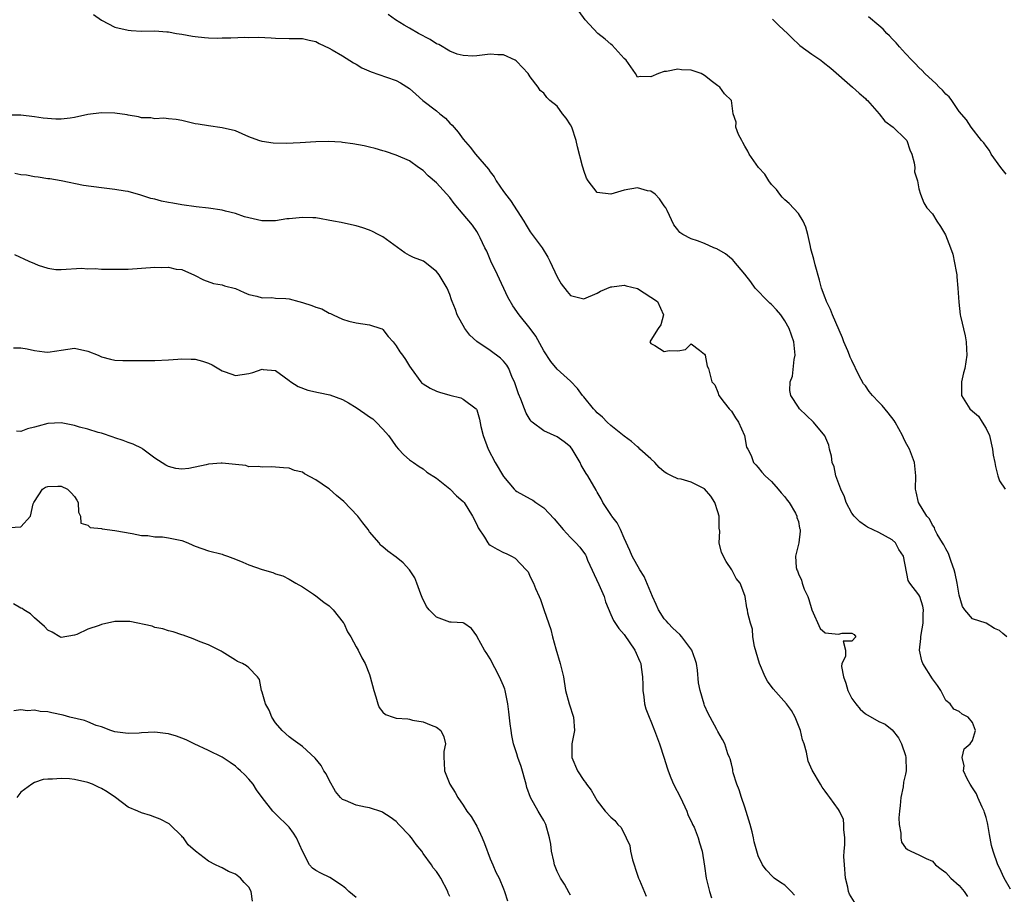
# Model space of a CAD drawing. Units: inches. Extents: x 2547000 to 2550000, y 1542000 to 1545000.
# Drawn here: x 2547285 to 2547432, y 1542213 to 1542343 of the extents above; entities that cross this region are included whole.
import ezdxf

# ---------------------------------------------------------------- set-up
doc = ezdxf.new("R2010")
doc.units = ezdxf.units.IN
doc.header["$MEASUREMENT"] = 0
doc.layers.add('LD25471542_2ft', color=92, linetype='Continuous')

msp = doc.modelspace()

# ---------------------------------------------------------------- linework, layer by layer
at = {"layer": 'LD25471542_2ft'}
for points, elevation in [([(2547432.09, 1542251), (2547431.49, 1542251.49), (2547431, 1542251.92), (2547430.26, 1542252.25), (2547429.03, 1542253), (2547427, 1542253.65), (2547425.86, 1542255), (2547425.49, 1542255.49), (2547425, 1542257.19), (2547424.69, 1542259), (2547424.42, 1542260.42), (2547424.27, 1542261), (2547423.8, 1542262.2), (2547423.42, 1542263.42), (2547423, 1542264.1), (2547422.69, 1542264.69), (2547422.49, 1542265), (2547421.71, 1542266.29), (2547421.35, 1542267), (2547421.29, 1542267.29), (2547421, 1542267.63), (2547420.57, 1542268.57), (2547420.17, 1542269), (2547418.93, 1542271), (2547418.6, 1542272.6), (2547418.49, 1542273), (2547418.51, 1542275), (2547418.33, 1542277), (2547417.6, 1542279), (2547417, 1542280.04), (2547416.68, 1542280.68), (2547416.55, 1542281), (2547415.44, 1542283), (2547415.27, 1542283.27), (2547414.41, 1542284.41), (2547413.49, 1542285.49), (2547413, 1542285.98), (2547412.04, 1542287), (2547411.57, 1542287.57), (2547411, 1542288.41), (2547410.74, 1542288.74), (2547410, 1542290), (2547409, 1542292.18), (2547408.72, 1542292.72), (2547408.63, 1542293), (2547408.37, 1542293.63), (2547407.78, 1542295), (2547407.57, 1542295.57), (2547406.08, 1542299), (2547405.79, 1542299.79), (2547405.2, 1542301), (2547405.16, 1542301.16), (2547405, 1542301.53), (2547404.47, 1542303), (2547404.17, 1542304.17), (2547403.51, 1542306.49), (2547403.3, 1542307.3), (2547402.86, 1542308.86), (2547402.81, 1542309.19), (2547402.43, 1542311), (2547402.11, 1542312.11), (2547401.73, 1542313), (2547401, 1542314.12), (2547399.64, 1542315.64), (2547399, 1542316.18), (2547398.59, 1542316.59), (2547398.23, 1542317), (2547397.72, 1542317.72), (2547397, 1542318.47), (2547396.58, 1542319), (2547396, 1542320), (2547395.03, 1542321), (2547393.64, 1542323), (2547393.45, 1542323.45), (2547393, 1542324.17), (2547392.71, 1542324.71), (2547392.54, 1542325), (2547392.08, 1542325.92), (2547391.69, 1542327), (2547391.73, 1542327.73), (2547391.26, 1542329), (2547391.01, 1542331), (2547389.99, 1542331.99), (2547389.26, 1542333), (2547389, 1542333.16), (2547388.21, 1542333.79), (2547387, 1542334.71), (2547386.5, 1542335), (2547385, 1542335.5), (2547383.57, 1542335.57), (2547383, 1542335.66), (2547381.32, 1542335.32), (2547381, 1542335.29), (2547380.14, 1542335), (2547379, 1542334.52), (2547377.41, 1542334.59), (2547377, 1542334.49), (2547376.7, 1542335), (2547375.32, 1542337), (2547375, 1542337.27), (2547373.23, 1542339.24), (2547373, 1542339.41), (2547372.16, 1542340.16), (2547371.07, 1542341), (2547369.2, 1542343), (2547368.27, 1542344.27)], 8208), ([(2547295.82, 1542343.82), (2547297, 1542342.97), (2547299, 1542341.94), (2547301, 1542341.46), (2547301.45, 1542341.45), (2547303, 1542341.35), (2547305, 1542341.37), (2547306.76, 1542341.24), (2547307, 1542341.21), (2547308.19, 1542341), (2547309, 1542340.88), (2547310.59, 1542340.59), (2547311, 1542340.53), (2547312.38, 1542340.38), (2547313, 1542340.34), (2547314.3, 1542340.3), (2547315, 1542340.33), (2547316.33, 1542340.33), (2547318.42, 1542340.42), (2547319, 1542340.4), (2547320.45, 1542340.45), (2547322.34, 1542340.34), (2547323, 1542340.28), (2547325, 1542340.24), (2547327, 1542340.23), (2547327.98, 1542339.98), (2547329, 1542339.77), (2547329.48, 1542339.48), (2547331, 1542338.8), (2547331.45, 1542338.55), (2547333, 1542337.64), (2547334.61, 1542336.61), (2547335, 1542336.4), (2547335.88, 1542335.88), (2547337.24, 1542335.24), (2547339.55, 1542334.45), (2547341, 1542333.98), (2547341.64, 1542333.64), (2547343, 1542332.78), (2547343.94, 1542331.94), (2547344.96, 1542331), (2547347, 1542329.43), (2547347.5, 1542329), (2547348.33, 1542328.33), (2547349, 1542327.62), (2547349.33, 1542327.33), (2547350.24, 1542326.24), (2547351, 1542325.22), (2547352.04, 1542324.04), (2547352.83, 1542323), (2547354.74, 1542320.74), (2547355, 1542320.33), (2547355.61, 1542319.61), (2547355.91, 1542319), (2547357, 1542317.42), (2547357.18, 1542317.18), (2547357.29, 1542317), (2547358.06, 1542316.06), (2547360.02, 1542313), (2547360.37, 1542312.37), (2547361, 1542311.38), (2547362.77, 1542309), (2547363.62, 1542307.61), (2547363.94, 1542307), (2547365, 1542304.67), (2547365.63, 1542303.63), (2547366.5, 1542302.5), (2547367, 1542301.91), (2547369, 1542301.4), (2547371, 1542302.26), (2547371.47, 1542302.53), (2547373, 1542303.18), (2547373.18, 1542303.18), (2547375, 1542303.44), (2547375.32, 1542303.32), (2547377, 1542302.96), (2547379, 1542301.66), (2547379.98, 1542301), (2547380.86, 1542299), (2547380.48, 1542297.52), (2547380.07, 1542297), (2547379, 1542295.26), (2547378.82, 1542295), (2547379, 1542294.74), (2547379.56, 1542294.44), (2547381, 1542293.54), (2547381.71, 1542293.71), (2547383, 1542293.64), (2547384.14, 1542293.86), (2547385, 1542294.7), (2547386.23, 1542293.77), (2547387, 1542293.16), (2547387.08, 1542293), (2547387.38, 1542291.38), (2547387.57, 1542291), (2547388.1, 1542289), (2547388.55, 1542288.55), (2547389, 1542287.49), (2547389.13, 1542287), (2547389.95, 1542285.95), (2547390.66, 1542285), (2547390.84, 1542284.84), (2547391, 1542284.67), (2547391.63, 1542283.63), (2547392.05, 1542283), (2547392.98, 1542281), (2547393.28, 1542279.28), (2547393.47, 1542279), (2547393.96, 1542278.04), (2547394.32, 1542277), (2547394.63, 1542276.63), (2547395, 1542276.24), (2547395.56, 1542275.56), (2547396.07, 1542275), (2547397, 1542274.15), (2547398, 1542273), (2547398.44, 1542272.44), (2547399, 1542271.85), (2547399.35, 1542271.35), (2547399.63, 1542271), (2547400.55, 1542269.45), (2547400.77, 1542269), (2547400.79, 1542268.79), (2547401, 1542268.19), (2547401.19, 1542267.19), (2547401.27, 1542267), (2547401.27, 1542266.73), (2547401.05, 1542265), (2547400.55, 1542263), (2547400.66, 1542261.34), (2547400.76, 1542261), (2547400.85, 1542260.85), (2547401, 1542260.4), (2547401.45, 1542259.45), (2547401.55, 1542259), (2547401.89, 1542258.11), (2547402.39, 1542257), (2547402.54, 1542256.54), (2547403, 1542254.99), (2547404.25, 1542252.25), (2547405, 1542251.58), (2547405.51, 1542251.51), (2547407, 1542251.4), (2547407.55, 1542251.55), (2547409, 1542251.54), (2547409.35, 1542251.35), (2547409.58, 1542251), (2547409, 1542250.35), (2547407.67, 1542250.33), (2547408.05, 1542249), (2547408.04, 1542248.04), (2547407.49, 1542247), (2547407.43, 1542246.57), (2547407.72, 1542245), (2547408.09, 1542244.09), (2547408.39, 1542243), (2547409, 1542241.81), (2547409.56, 1542241), (2547410.2, 1542240.2), (2547411, 1542239.51), (2547413, 1542238.36), (2547413.95, 1542237.95), (2547415, 1542237.12), (2547415.94, 1542235.94), (2547416.37, 1542235), (2547417, 1542233.27), (2547417.06, 1542233), (2547417.08, 1542231), (2547417, 1542230.52), (2547416.71, 1542229.29), (2547416.63, 1542228.63), (2547416.3, 1542227), (2547416.19, 1542225.81), (2547416.09, 1542225), (2547416, 1542224), (2547416.04, 1542223), (2547416.29, 1542221.71), (2547416.27, 1542221), (2547416.37, 1542220.37), (2547417, 1542219.51), (2547417.26, 1542219.26), (2547417.78, 1542219), (2547419, 1542218.48), (2547420.09, 1542217.91), (2547421, 1542217.51), (2547421.48, 1542217), (2547422.31, 1542216.31), (2547423, 1542215.81), (2547423.73, 1542215), (2547425, 1542213.91), (2547425.73, 1542213), (2547426.25, 1542212.25)], 8212), ([(2547432.65, 1542213.35), (2547431.72, 1542215), (2547431, 1542216.51), (2547430.78, 1542217), (2547430.06, 1542219), (2547429.84, 1542219.84), (2547429.52, 1542221.52), (2547429.29, 1542223), (2547429.24, 1542223.24), (2547429, 1542224.02), (2547428.79, 1542224.79), (2547428.72, 1542225), (2547428.42, 1542225.58), (2547427.79, 1542227), (2547427.56, 1542227.56), (2547427, 1542228.46), (2547426.62, 1542229), (2547426.19, 1542229.81), (2547425.66, 1542231), (2547425.75, 1542231.75), (2547425.42, 1542233), (2547425.73, 1542234.27), (2547426.65, 1542235), (2547427, 1542235.52), (2547427.44, 1542237), (2547427, 1542238.23), (2547426.35, 1542239), (2547425.44, 1542239.44), (2547425, 1542239.84), (2547424.22, 1542240.22), (2547423.65, 1542241), (2547423, 1542241.51), (2547422.25, 1542243), (2547421.74, 1542243.74), (2547421, 1542244.73), (2547419.56, 1542247), (2547419.42, 1542247.42), (2547419.07, 1542249), (2547419.26, 1542250.74), (2547419.27, 1542251), (2547419.34, 1542251.34), (2547419.62, 1542253), (2547419.62, 1542254.38), (2547419.68, 1542255), (2547419.56, 1542255.56), (2547419.11, 1542257), (2547419, 1542257.25), (2547417.64, 1542259), (2547417.38, 1542259.38), (2547416.68, 1542263), (2547416, 1542264), (2547415.47, 1542265), (2547415, 1542265.43), (2547413.99, 1542266.01), (2547413, 1542266.55), (2547411.33, 1542267.33), (2547411, 1542267.55), (2547410.16, 1542268.16), (2547409.33, 1542269), (2547409, 1542269.41), (2547408.15, 1542271), (2547407.86, 1542271.86), (2547407.32, 1542273), (2547406.58, 1542275), (2547406.32, 1542276.32), (2547406.03, 1542277), (2547405.95, 1542277.95), (2547405.67, 1542279), (2547405.55, 1542279.55), (2547404.96, 1542280.96), (2547403.27, 1542283), (2547401.17, 1542285), (2547401, 1542285.22), (2547399.89, 1542287), (2547399.73, 1542287.73), (2547399.79, 1542289), (2547400.11, 1542289.89), (2547400.37, 1542292.37), (2547400.51, 1542293), (2547400.49, 1542293.51), (2547400.3, 1542295), (2547399.61, 1542297), (2547399, 1542298.11), (2547398.36, 1542299), (2547397.75, 1542299.75), (2547397, 1542300.54), (2547396.74, 1542300.74), (2547396.47, 1542301), (2547394.56, 1542303), (2547393.93, 1542303.93), (2547393, 1542305.07), (2547391.36, 1542307), (2547391.2, 1542307.2), (2547391, 1542307.36), (2547390.13, 1542308.13), (2547388.84, 1542308.84), (2547388.37, 1542309), (2547387, 1542309.66), (2547385.94, 1542310.06), (2547385, 1542310.36), (2547383.76, 1542311), (2547383.32, 1542311.32), (2547383, 1542311.68), (2547382.44, 1542312.44), (2547381.44, 1542314.56), (2547381.21, 1542315), (2547381, 1542315.27), (2547380.3, 1542316.3), (2547379.63, 1542317), (2547379, 1542317.44), (2547378.48, 1542317.52), (2547377, 1542317.94), (2547375, 1542317.63), (2547373, 1542317.01), (2547371, 1542317.24), (2547369.66, 1542319), (2547369.4, 1542319.4), (2547369, 1542320.56), (2547368.87, 1542320.87), (2547368.81, 1542321.19), (2547368.06, 1542324.06), (2547367.85, 1542325), (2547367.18, 1542327), (2547367, 1542327.38), (2547366.35, 1542328.35), (2547365.83, 1542329), (2547365, 1542330.13), (2547363.91, 1542331), (2547363.45, 1542331.45), (2547363, 1542332.06), (2547362.46, 1542332.46), (2547362.16, 1542333), (2547361, 1542334.51), (2547360.68, 1542335), (2547359, 1542336.82), (2547358.9, 1542336.9), (2547358.74, 1542337), (2547357, 1542337.79), (2547356.18, 1542337.82), (2547355, 1542337.91), (2547353, 1542337.65), (2547352.41, 1542337.59), (2547351, 1542337.68), (2547350.09, 1542337.91), (2547349, 1542338.35), (2547347.33, 1542339.33), (2547347, 1542339.44), (2547346.07, 1542340.07), (2547344.33, 1542341), (2547343, 1542341.77), (2547342.2, 1542342.2), (2547340.89, 1542343), (2547339.81, 1542343.81)], 8210), ([(2547397.13, 1542343.13), (2547398.13, 1542342.13), (2547399.37, 1542341), (2547400.18, 1542340.18), (2547401, 1542339.4), (2547401.21, 1542339.21), (2547403, 1542337.89), (2547404.35, 1542337), (2547404.72, 1542336.72), (2547405.83, 1542335.83), (2547409.07, 1542333), (2547410.06, 1542332.06), (2547411, 1542331.3), (2547411.14, 1542331.14), (2547411.3, 1542331), (2547413.07, 1542329), (2547413.92, 1542327.92), (2547415.17, 1542327), (2547417, 1542325.23), (2547417.17, 1542325), (2547417.62, 1542323.62), (2547417.92, 1542323), (2547418.29, 1542321.71), (2547418.37, 1542321), (2547418.34, 1542320.34), (2547418.77, 1542319), (2547419, 1542317.81), (2547419.2, 1542317), (2547419.74, 1542315.74), (2547420.19, 1542315), (2547421, 1542314.08), (2547421.64, 1542313), (2547422.21, 1542312.21), (2547422.97, 1542310.97), (2547423.69, 1542309), (2547424.07, 1542308.07), (2547424.54, 1542305.46), (2547424.65, 1542305), (2547424.66, 1542304.66), (2547424.81, 1542303), (2547424.92, 1542300.92), (2547425.16, 1542299), (2547425.2, 1542298.8), (2547425.87, 1542295.87), (2547426.02, 1542295), (2547426.09, 1542293.91), (2547426.14, 1542293), (2547425.83, 1542291), (2547425.65, 1542290.35), (2547425.36, 1542289), (2547425.33, 1542287), (2547426.59, 1542285), (2547427, 1542284.67), (2547427.88, 1542283.88), (2547428.45, 1542283), (2547429, 1542282.07), (2547429.52, 1542281), (2547429.99, 1542279), (2547430.08, 1542278.08), (2547430.3, 1542277), (2547430.4, 1542276.4), (2547430.77, 1542275), (2547431, 1542274.27), (2547431.84, 1542273)], 8206), ([(2547431.99, 1542319.99), (2547431.19, 1542321), (2547429.77, 1542323), (2547429.52, 1542323.52), (2547429, 1542324.15), (2547428.67, 1542324.67), (2547428.35, 1542325), (2547426.77, 1542327), (2547426.09, 1542328.09), (2547425, 1542329.37), (2547423.89, 1542331), (2547423.51, 1542331.51), (2547423, 1542331.95), (2547422.53, 1542332.53), (2547422.01, 1542333), (2547421.53, 1542333.53), (2547421, 1542333.98), (2547419.89, 1542335), (2547419.47, 1542335.47), (2547419, 1542335.91), (2547418.48, 1542336.48), (2547417.94, 1542337), (2547417, 1542338.02), (2547416.07, 1542339), (2547415.6, 1542339.6), (2547415, 1542340.17), (2547414.62, 1542340.62), (2547414.19, 1542341), (2547413.64, 1542341.64), (2547413, 1542342.16), (2547411.48, 1542343.48)], 8204), ([(2547409.39, 1542211.39), (2547408.62, 1542212.62), (2547408.48, 1542213), (2547408.38, 1542213.62), (2547408.05, 1542215), (2547407.87, 1542217), (2547407.8, 1542218.2), (2547407.84, 1542219), (2547407.94, 1542219.94), (2547407.91, 1542221), (2547407.76, 1542222.24), (2547407.8, 1542223), (2547407.72, 1542223.72), (2547407.13, 1542225), (2547407, 1542225.22), (2547405.72, 1542227), (2547405.42, 1542227.42), (2547405, 1542227.96), (2547404.56, 1542228.56), (2547404.28, 1542229), (2547403.08, 1542231.08), (2547402.44, 1542232.44), (2547402.22, 1542233.78), (2547401.85, 1542235), (2547401.64, 1542235.64), (2547401.32, 1542237), (2547400.53, 1542239), (2547399.99, 1542239.99), (2547399.24, 1542241), (2547397.23, 1542243.23), (2547396.38, 1542244.38), (2547396.07, 1542245), (2547395.19, 1542247), (2547394.46, 1542249.54), (2547394.23, 1542251), (2547394.14, 1542252.14), (2547393.86, 1542253), (2547393.48, 1542254.52), (2547393.4, 1542255), (2547393.31, 1542255.31), (2547393.05, 1542257), (2547393, 1542257.16), (2547392.3, 1542259), (2547391.71, 1542259.71), (2547391.09, 1542261), (2547390.21, 1542262.21), (2547389.55, 1542263.55), (2547389.17, 1542265), (2547389.26, 1542266.74), (2547389.19, 1542267.19), (2547389.19, 1542269), (2547389, 1542269.64), (2547388.56, 1542271), (2547387.96, 1542271.96), (2547387, 1542273.05), (2547385, 1542274.08), (2547383.5, 1542274.5), (2547383, 1542274.57), (2547382.05, 1542275), (2547381.35, 1542275.35), (2547381, 1542275.61), (2547380.25, 1542276.25), (2547379.57, 1542277), (2547379, 1542277.55), (2547377.35, 1542279), (2547377.18, 1542279.18), (2547377, 1542279.31), (2547376.1, 1542280.1), (2547375, 1542280.9), (2547373, 1542282.53), (2547372.48, 1542283), (2547371.76, 1542283.76), (2547371, 1542284.4), (2547370.72, 1542284.72), (2547370.44, 1542285), (2547369, 1542286.79), (2547368.81, 1542287), (2547368.03, 1542288.03), (2547367, 1542289.12), (2547365, 1542290.89), (2547364.06, 1542292.06), (2547363, 1542293.65), (2547361.83, 1542295.83), (2547360.98, 1542296.98), (2547359.34, 1542299), (2547358.37, 1542300.37), (2547357.67, 1542301.67), (2547356.1, 1542305), (2547355.09, 1542307), (2547354.49, 1542308.49), (2547354.22, 1542309), (2547353.5, 1542310.5), (2547353.29, 1542311), (2547353, 1542311.47), (2547352.37, 1542312.37), (2547351, 1542314.05), (2547349.64, 1542315.64), (2547349, 1542316.53), (2547347, 1542318.69), (2547345.74, 1542319.74), (2547345, 1542320.55), (2547344.32, 1542321), (2547343, 1542321.99), (2547341, 1542322.85), (2547339.4, 1542323.4), (2547339, 1542323.5), (2547337.85, 1542323.85), (2547337, 1542324.01), (2547336.21, 1542324.21), (2547334.51, 1542324.51), (2547333, 1542324.74), (2547332.77, 1542324.77), (2547330.87, 1542324.87), (2547329, 1542324.8), (2547326.65, 1542324.65), (2547324.58, 1542324.58), (2547322.63, 1542324.63), (2547321, 1542324.85), (2547320.5, 1542325), (2547319, 1542325.59), (2547318.03, 1542326.03), (2547317, 1542326.45), (2547315, 1542326.92), (2547313, 1542327.19), (2547311.44, 1542327.44), (2547311, 1542327.53), (2547309, 1542328), (2547308.16, 1542328.16), (2547307, 1542328.25), (2547306.34, 1542328.34), (2547305, 1542328.27), (2547304.39, 1542328.39), (2547303, 1542328.41), (2547302.56, 1542328.56), (2547301, 1542328.78), (2547300.83, 1542328.83), (2547299, 1542329.11), (2547297, 1542329.17), (2547295, 1542328.88), (2547293, 1542328.46), (2547292.34, 1542328.34), (2547291, 1542328.22), (2547290.18, 1542328.18), (2547288.33, 1542328.33), (2547287, 1542328.56), (2547285, 1542328.78), (2547283, 1542328.81)], 8214), ([(2547400.43, 1542212.43), (2547399.91, 1542213), (2547399, 1542213.93), (2547398.32, 1542214.32), (2547397.37, 1542215), (2547397.17, 1542215.17), (2547396.21, 1542216.21), (2547395.67, 1542217), (2547395, 1542218.33), (2547394.8, 1542219), (2547394.42, 1542220.42), (2547394.33, 1542221), (2547394.1, 1542221.9), (2547393.8, 1542223), (2547393, 1542225.56), (2547392.51, 1542227), (2547392.17, 1542228.17), (2547391.83, 1542229), (2547391.29, 1542230.71), (2547391.22, 1542231), (2547391.2, 1542231.2), (2547391, 1542232.04), (2547390.8, 1542232.8), (2547390.7, 1542233), (2547390.47, 1542233.53), (2547390.02, 1542235), (2547389.67, 1542235.67), (2547389, 1542236.84), (2547388.85, 1542237.15), (2547387.85, 1542239), (2547387.53, 1542239.53), (2547387, 1542240.75), (2547386.94, 1542240.94), (2547386.36, 1542243), (2547386.12, 1542244.12), (2547385.97, 1542246.03), (2547385.81, 1542247), (2547385.61, 1542247.61), (2547385.12, 1542249), (2547383.62, 1542251), (2547383.32, 1542251.32), (2547382.27, 1542252.27), (2547381.55, 1542253), (2547381.3, 1542253.3), (2547381, 1542253.68), (2547380.14, 1542255), (2547379.8, 1542255.8), (2547379.25, 1542257), (2547379, 1542257.62), (2547377.98, 1542259.98), (2547377.32, 1542261), (2547376.2, 1542263), (2547375.84, 1542263.84), (2547375, 1542265.68), (2547374.44, 1542267), (2547373.98, 1542267.98), (2547373.15, 1542269), (2547373.1, 1542269.1), (2547371.8, 1542271), (2547371.56, 1542271.56), (2547371, 1542272.54), (2547370.85, 1542272.85), (2547369.58, 1542275), (2547369.33, 1542275.33), (2547368.61, 1542276.61), (2547368.43, 1542277), (2547367.27, 1542279), (2547367, 1542279.32), (2547366.06, 1542280.06), (2547365, 1542280.83), (2547363, 1542281.69), (2547361.29, 1542283), (2547361.14, 1542283.14), (2547361, 1542283.33), (2547360.36, 1542284.36), (2547360.14, 1542285), (2547359.58, 1542286.42), (2547359.23, 1542287.23), (2547358.74, 1542288.74), (2547358.64, 1542289), (2547358.31, 1542289.69), (2547357.78, 1542291), (2547357.5, 1542291.5), (2547357, 1542292.1), (2547356.55, 1542292.55), (2547355, 1542293.69), (2547353.03, 1542295.03), (2547351.99, 1542295.99), (2547351.25, 1542297), (2547350.07, 1542299), (2547349.82, 1542299.82), (2547349.34, 1542301), (2547349.26, 1542301.26), (2547349, 1542302.04), (2547348.58, 1542303), (2547347.98, 1542303.98), (2547347.4, 1542305), (2547347, 1542305.48), (2547345.05, 1542307), (2547343.58, 1542307.58), (2547343, 1542307.87), (2547342.27, 1542308.27), (2547339, 1542310.63), (2547338.32, 1542311), (2547337.45, 1542311.45), (2547337, 1542311.64), (2547335.99, 1542311.99), (2547335, 1542312.3), (2547333, 1542312.74), (2547332.77, 1542312.77), (2547331.64, 1542313), (2547329, 1542313.47), (2547328.54, 1542313.46), (2547327, 1542313.54), (2547325, 1542313.35), (2547324.66, 1542313.34), (2547323, 1542313.06), (2547320.96, 1542313.04), (2547318.36, 1542313.64), (2547317, 1542314.11), (2547315.54, 1542314.46), (2547315, 1542314.62), (2547313, 1542314.93), (2547311.12, 1542315.12), (2547309, 1542315.41), (2547307.65, 1542315.65), (2547307, 1542315.79), (2547305.95, 1542315.95), (2547305, 1542316.26), (2547304.37, 1542316.37), (2547302.89, 1542316.89), (2547301, 1542317.4), (2547300.55, 1542317.45), (2547299, 1542317.72), (2547298.21, 1542317.79), (2547297, 1542317.94), (2547294.31, 1542318.31), (2547290.98, 1542319), (2547289.29, 1542319.29), (2547289, 1542319.31), (2547287.56, 1542319.56), (2547287, 1542319.62), (2547285.83, 1542319.83), (2547285, 1542319.92), (2547284.09, 1542320.09)], 8216), ([(2547284.02, 1542308.02), (2547286.19, 1542307), (2547287, 1542306.66), (2547287.57, 1542306.43), (2547289, 1542305.96), (2547290.22, 1542305.78), (2547291, 1542305.76), (2547294.04, 1542305.96), (2547295, 1542305.9), (2547296.07, 1542305.93), (2547297, 1542305.85), (2547298.16, 1542305.84), (2547299, 1542305.81), (2547300.19, 1542305.81), (2547301, 1542305.83), (2547305, 1542306.14), (2547305.92, 1542306.07), (2547307, 1542306.12), (2547308.18, 1542305.82), (2547309, 1542305.76), (2547310.91, 1542304.91), (2547312.26, 1542304.26), (2547313.71, 1542303.71), (2547315, 1542303.49), (2547315.36, 1542303.36), (2547317, 1542302.92), (2547318.33, 1542302.33), (2547319, 1542302.07), (2547320.2, 1542301.8), (2547321, 1542301.57), (2547322.41, 1542301.59), (2547323, 1542301.52), (2547324.54, 1542301.46), (2547325, 1542301.39), (2547326.46, 1542301), (2547327, 1542300.88), (2547328.42, 1542300.42), (2547329, 1542300.15), (2547329.91, 1542299.91), (2547331, 1542299.24), (2547331.2, 1542299.2), (2547331.6, 1542299), (2547333, 1542298.35), (2547333.91, 1542298.08), (2547335, 1542297.8), (2547337, 1542297.54), (2547338.7, 1542297), (2547338.91, 1542296.91), (2547339, 1542296.84), (2547339.78, 1542295.78), (2547340.52, 1542295), (2547341, 1542294.39), (2547341.51, 1542293.51), (2547341.94, 1542293), (2547342.37, 1542292.37), (2547343, 1542291.36), (2547343.2, 1542291), (2547344.65, 1542289), (2547344.84, 1542288.84), (2547345, 1542288.72), (2547346.08, 1542288.08), (2547347, 1542287.62), (2547347.46, 1542287.46), (2547349, 1542287.02), (2547350.62, 1542286.62), (2547351, 1542286.43), (2547352.92, 1542285), (2547352.96, 1542284.96), (2547353, 1542284.84), (2547353.43, 1542283.43), (2547353.63, 1542282.37), (2547353.96, 1542281), (2547354.73, 1542279), (2547355.78, 1542277), (2547357, 1542274.9), (2547358.6, 1542273), (2547358.8, 1542272.8), (2547359, 1542272.65), (2547361, 1542271.56), (2547361.38, 1542271.38), (2547361.85, 1542271), (2547363, 1542270.23), (2547364.58, 1542268.58), (2547365.91, 1542267), (2547367, 1542265.79), (2547367.8, 1542265), (2547368.38, 1542264.38), (2547369.22, 1542263.22), (2547369.33, 1542263), (2547369.56, 1542262.44), (2547371.21, 1542258.79), (2547372, 1542257), (2547372.21, 1542256.21), (2547373, 1542254.32), (2547373.4, 1542253.4), (2547374.21, 1542252.21), (2547375, 1542251.31), (2547376.58, 1542249), (2547377.32, 1542247.32), (2547377.48, 1542247), (2547377.53, 1542246.47), (2547377.76, 1542245), (2547377.81, 1542243.81), (2547377.81, 1542243), (2547377.95, 1542242.05), (2547378.06, 1542241), (2547378.26, 1542240.26), (2547378.72, 1542239), (2547379, 1542238.39), (2547379.53, 1542237), (2547380.27, 1542235), (2547381, 1542232.87), (2547381.42, 1542231.42), (2547381.57, 1542231), (2547381.97, 1542229.97), (2547382.39, 1542229), (2547383.4, 1542227), (2547384.37, 1542225), (2547384.5, 1542224.5), (2547385.14, 1542223.14), (2547385.22, 1542223), (2547385.43, 1542222.57), (2547386.04, 1542221), (2547386.24, 1542220.24), (2547386.63, 1542219), (2547387, 1542216.8), (2547387.25, 1542215), (2547387.73, 1542213), (2547388.06, 1542212.06)], 8218), ([(2547283.89, 1542294.11), (2547285, 1542294.09), (2547285.92, 1542293.92), (2547287, 1542293.68), (2547288.52, 1542293.48), (2547289, 1542293.45), (2547290.36, 1542293.64), (2547291, 1542293.76), (2547293, 1542294.02), (2547295, 1542293.6), (2547296.51, 1542293), (2547296.83, 1542292.83), (2547297, 1542292.77), (2547298.38, 1542292.38), (2547299, 1542292.27), (2547300.22, 1542292.22), (2547303, 1542292.22), (2547305, 1542292.18), (2547307, 1542292.29), (2547308.4, 1542292.4), (2547309, 1542292.47), (2547310.4, 1542292.4), (2547311, 1542292.39), (2547312.09, 1542292.09), (2547313, 1542291.79), (2547313.54, 1542291.55), (2547315, 1542290.67), (2547315.49, 1542290.51), (2547317, 1542289.97), (2547319, 1542290.28), (2547319.61, 1542290.39), (2547321, 1542290.9), (2547321.14, 1542290.86), (2547323, 1542290.69), (2547324.25, 1542289.75), (2547325, 1542289.21), (2547325.25, 1542289), (2547326.35, 1542288.35), (2547327.8, 1542287.8), (2547329.42, 1542287.42), (2547331.07, 1542287.07), (2547333, 1542286.39), (2547333.88, 1542285.88), (2547335, 1542285.18), (2547336.31, 1542284.31), (2547337, 1542283.82), (2547337.49, 1542283.49), (2547338.01, 1542283), (2547339, 1542281.94), (2547339.85, 1542281), (2547340.34, 1542280.34), (2547341, 1542279.36), (2547341.35, 1542279), (2547342.15, 1542278.15), (2547343, 1542277.37), (2547343.56, 1542277), (2547344.4, 1542276.4), (2547345, 1542276.02), (2547345.57, 1542275.57), (2547347, 1542274.65), (2547349, 1542273.06), (2547350.01, 1542272.01), (2547351, 1542271.17), (2547351.13, 1542271), (2547352.37, 1542269), (2547353, 1542267.72), (2547353.22, 1542267.22), (2547354.15, 1542265.85), (2547354.68, 1542265), (2547354.81, 1542264.81), (2547355, 1542264.67), (2547356.05, 1542264.05), (2547357, 1542263.55), (2547357.41, 1542263.41), (2547358.19, 1542263), (2547358.74, 1542262.74), (2547360.4, 1542261), (2547360.66, 1542260.66), (2547361, 1542259.94), (2547361.49, 1542259), (2547361.79, 1542258.21), (2547362.32, 1542257), (2547362.54, 1542256.54), (2547363.08, 1542254.92), (2547364.08, 1542252.08), (2547364.32, 1542251), (2547364.82, 1542249.18), (2547365.48, 1542247), (2547365.96, 1542245), (2547366.27, 1542243), (2547366.78, 1542241), (2547367.46, 1542239), (2547367.6, 1542237), (2547367.21, 1542235), (2547367.19, 1542233), (2547368.04, 1542231), (2547369, 1542229.56), (2547369.26, 1542229.26), (2547369.41, 1542229), (2547370.09, 1542228.09), (2547371, 1542226.5), (2547372.19, 1542225), (2547373, 1542224.07), (2547373.6, 1542223.6), (2547374.05, 1542223), (2547374.54, 1542222.54), (2547375.3, 1542221), (2547375.84, 1542219.84), (2547375.94, 1542219), (2547376.27, 1542217.73), (2547377, 1542215.43), (2547377.15, 1542215), (2547377.3, 1542214.7), (2547378.29, 1542212.29)], 8220), ([(2547367, 1542212.43), (2547366.82, 1542212.82), (2547366.08, 1542214.08), (2547365.49, 1542215), (2547365, 1542215.99), (2547364.62, 1542217), (2547364.49, 1542217.51), (2547364.18, 1542219), (2547364.04, 1542220.04), (2547363.87, 1542221), (2547363.31, 1542223), (2547363.21, 1542223.21), (2547363, 1542223.61), (2547362.46, 1542224.46), (2547362.17, 1542225), (2547361.02, 1542227.02), (2547360.49, 1542228.49), (2547360.36, 1542229), (2547359.63, 1542231.63), (2547359.16, 1542233), (2547359, 1542233.55), (2547358.51, 1542235), (2547358.25, 1542236.25), (2547358.13, 1542237), (2547358.01, 1542238.01), (2547357.82, 1542239.82), (2547357.66, 1542241), (2547357.24, 1542243), (2547357.18, 1542243.18), (2547357, 1542243.69), (2547356.42, 1542245), (2547355, 1542247.72), (2547354.51, 1542248.51), (2547354.15, 1542249), (2547353.05, 1542251), (2547353, 1542251.14), (2547352.24, 1542252.24), (2547351.09, 1542253), (2547351, 1542253.05), (2547349.19, 1542253.19), (2547349, 1542253.17), (2547347, 1542253.92), (2547345.92, 1542255), (2547345.51, 1542255.51), (2547344.86, 1542256.86), (2547344.66, 1542257.33), (2547344.07, 1542259), (2547343.77, 1542259.77), (2547342.97, 1542260.97), (2547342.02, 1542262.02), (2547341, 1542262.88), (2547339.76, 1542263.76), (2547339, 1542264.41), (2547338.67, 1542264.67), (2547338.44, 1542265), (2547337, 1542266.64), (2547336.81, 1542267), (2547335.99, 1542267.99), (2547335.28, 1542269), (2547334.15, 1542270.15), (2547333.17, 1542271.17), (2547332.07, 1542272.07), (2547331.04, 1542273), (2547330.89, 1542273.11), (2547329, 1542274.4), (2547327.31, 1542275.31), (2547327, 1542275.53), (2547325.82, 1542275.82), (2547325, 1542276.13), (2547324.18, 1542276.18), (2547323, 1542276.31), (2547322.33, 1542276.33), (2547321, 1542276.27), (2547320.41, 1542276.41), (2547319, 1542276.36), (2547318.53, 1542276.53), (2547317, 1542276.67), (2547315, 1542276.9), (2547314.88, 1542276.88), (2547313, 1542276.76), (2547312.62, 1542276.62), (2547310.07, 1542276.07), (2547309, 1542275.99), (2547308.1, 1542276.1), (2547307, 1542276.38), (2547306.6, 1542276.6), (2547305, 1542277.63), (2547303.18, 1542279), (2547303.07, 1542279.07), (2547301.73, 1542279.73), (2547301, 1542279.96), (2547300.27, 1542280.27), (2547299, 1542280.67), (2547298.77, 1542280.77), (2547297, 1542281.34), (2547296.54, 1542281.46), (2547295, 1542281.94), (2547293.73, 1542282.27), (2547293, 1542282.49), (2547291, 1542282.9), (2547289, 1542282.82), (2547287.57, 1542282.43), (2547287, 1542282.25), (2547285.97, 1542282.03), (2547285, 1542281.62), (2547284.35, 1542281.65)], 8222), ([(2547283.31, 1542267.31), (2547285, 1542267.37), (2547286.43, 1542269), (2547286.84, 1542270.84), (2547286.91, 1542271), (2547287, 1542271.18), (2547288.22, 1542273), (2547288.68, 1542273.32), (2547289, 1542273.41), (2547290.52, 1542273.48), (2547291, 1542273.45), (2547291.94, 1542273), (2547292.48, 1542272.48), (2547293, 1542271.94), (2547293.36, 1542271.36), (2547293.54, 1542271), (2547293.59, 1542269.59), (2547293.9, 1542269), (2547293.95, 1542267.95), (2547295, 1542267.62), (2547295.31, 1542267.31), (2547297, 1542267.13), (2547297.1, 1542267.1), (2547299, 1542266.87), (2547301.59, 1542266.41), (2547303, 1542266.11), (2547303.92, 1542266.08), (2547305, 1542265.91), (2547306.12, 1542265.88), (2547307, 1542265.77), (2547309, 1542265.34), (2547309.92, 1542265), (2547310.65, 1542264.65), (2547311, 1542264.51), (2547313, 1542263.82), (2547315, 1542263.31), (2547315.23, 1542263.23), (2547315.83, 1542263), (2547317, 1542262.58), (2547318.1, 1542262.1), (2547319, 1542261.74), (2547320.99, 1542261.01), (2547322.58, 1542260.58), (2547323, 1542260.4), (2547324.06, 1542260.06), (2547325, 1542259.59), (2547325.99, 1542259), (2547327, 1542258.44), (2547328.63, 1542257.37), (2547329, 1542257.12), (2547330.17, 1542256.17), (2547331, 1542255.59), (2547331.31, 1542255.31), (2547331.61, 1542255), (2547333.1, 1542253.1), (2547333.16, 1542253), (2547333.74, 1542251.74), (2547334.2, 1542251), (2547335, 1542249.48), (2547335.3, 1542249), (2547335.86, 1542247.86), (2547336.36, 1542247), (2547337, 1542245.37), (2547337.13, 1542245), (2547337.64, 1542243), (2547337.96, 1542242.04), (2547338.25, 1542241), (2547338.45, 1542240.45), (2547339, 1542239.74), (2547339.38, 1542239.38), (2547340.55, 1542239), (2547341, 1542238.87), (2547342.74, 1542238.74), (2547343, 1542238.69), (2547343.44, 1542238.56), (2547345, 1542238.3), (2547346.21, 1542237.79), (2547347, 1542237.53), (2547347.64, 1542237), (2547348.08, 1542236.08), (2547348.33, 1542235), (2547348.11, 1542233.89), (2547348.08, 1542233), (2547348.17, 1542232.17), (2547348.19, 1542231), (2547348.99, 1542229), (2547349.78, 1542227.78), (2547350.19, 1542227), (2547351, 1542225.87), (2547351.52, 1542225), (2547352.2, 1542224.2), (2547352.85, 1542223), (2547353, 1542222.75), (2547353.81, 1542221), (2547354.16, 1542220.16), (2547355, 1542217.86), (2547355.41, 1542217), (2547355.88, 1542215.88), (2547356.37, 1542215), (2547357, 1542213.4), (2547357.17, 1542213), (2547357.62, 1542211.62)], 8224), ([(2547349, 1542212.27), (2547348.77, 1542212.77), (2547348.68, 1542213), (2547347.63, 1542215), (2547347.39, 1542215.39), (2547347, 1542215.99), (2547346.52, 1542216.52), (2547346.25, 1542217), (2547345, 1542218.66), (2547344.8, 1542219), (2547343.99, 1542219.99), (2547343.28, 1542221), (2547343, 1542221.33), (2547341.37, 1542223), (2547341, 1542223.42), (2547340.09, 1542224.09), (2547339, 1542224.8), (2547338.86, 1542224.86), (2547337, 1542225.48), (2547336.42, 1542225.58), (2547335, 1542225.89), (2547333.43, 1542226.57), (2547333, 1542226.71), (2547332.69, 1542227), (2547331.93, 1542227.93), (2547331, 1542229.58), (2547330.53, 1542230.53), (2547330.21, 1542231), (2547329.78, 1542231.78), (2547328.9, 1542232.9), (2547327, 1542234.62), (2547325.64, 1542235.64), (2547325, 1542236.05), (2547323.96, 1542237), (2547323, 1542238.14), (2547322.42, 1542239), (2547322.04, 1542240.04), (2547321.47, 1542241), (2547321, 1542242.75), (2547320.9, 1542243), (2547320.6, 1542244.6), (2547320.29, 1542245), (2547319, 1542246.36), (2547318.66, 1542246.66), (2547318.07, 1542247), (2547317.33, 1542247.33), (2547317, 1542247.52), (2547315, 1542248.77), (2547314.87, 1542248.87), (2547313, 1542249.8), (2547311.75, 1542250.25), (2547310.69, 1542250.69), (2547309.22, 1542251.22), (2547309, 1542251.27), (2547307.71, 1542251.71), (2547307, 1542251.88), (2547306.17, 1542252.17), (2547305, 1542252.4), (2547304.58, 1542252.58), (2547301.27, 1542253.27), (2547301, 1542253.29), (2547300.74, 1542253.26), (2547299, 1542253.25), (2547297, 1542252.82), (2547296.69, 1542252.69), (2547295, 1542252.13), (2547293.35, 1542251.35), (2547293, 1542251.25), (2547291, 1542250.91), (2547290.81, 1542251), (2547289.68, 1542251.68), (2547289, 1542251.96), (2547288.53, 1542252.53), (2547287, 1542253.84), (2547286.44, 1542254.44), (2547285.41, 1542255), (2547285.19, 1542255.19), (2547285, 1542255.24), (2547283.91, 1542255.91)], 8226), ([(2547335, 1542212.08), (2547333.93, 1542213), (2547333.46, 1542213.46), (2547333, 1542213.83), (2547331.07, 1542215.07), (2547329.74, 1542215.74), (2547329, 1542216.14), (2547328.48, 1542216.48), (2547328.07, 1542217), (2547327, 1542219), (2547326.11, 1542221), (2547325.69, 1542221.69), (2547325, 1542222.58), (2547323, 1542224.6), (2547322.78, 1542224.78), (2547322.56, 1542225), (2547321.01, 1542227.01), (2547320.17, 1542228.17), (2547319.63, 1542229), (2547319, 1542229.75), (2547318.39, 1542230.39), (2547317.77, 1542231), (2547317.36, 1542231.36), (2547317, 1542231.69), (2547316.24, 1542232.24), (2547315, 1542233.03), (2547313, 1542234.04), (2547310.85, 1542235), (2547309.63, 1542235.63), (2547309, 1542235.86), (2547308.19, 1542236.19), (2547307, 1542236.5), (2547306.57, 1542236.57), (2547305, 1542236.75), (2547303, 1542236.67), (2547302.63, 1542236.63), (2547301, 1542236.56), (2547299, 1542236.79), (2547298.85, 1542236.85), (2547298.39, 1542237), (2547297, 1542237.55), (2547296.22, 1542237.78), (2547295, 1542238.32), (2547294.5, 1542238.5), (2547292.31, 1542239), (2547291.3, 1542239.3), (2547289.63, 1542239.63), (2547289, 1542239.78), (2547287.86, 1542239.86), (2547287, 1542240.03), (2547285.96, 1542239.96), (2547285, 1542240.08), (2547283.95, 1542239.95)], 8228), ([(2547319.55, 1542211.55), (2547319.34, 1542213), (2547319, 1542213.66), (2547318.32, 1542214.32), (2547317.77, 1542215), (2547317, 1542215.56), (2547315.97, 1542215.97), (2547315, 1542216.53), (2547314.66, 1542216.66), (2547314.04, 1542217), (2547313, 1542217.52), (2547311.02, 1542219.02), (2547309.95, 1542219.95), (2547309.24, 1542221), (2547309.12, 1542221.12), (2547309, 1542221.27), (2547307.21, 1542223), (2547307.09, 1542223.09), (2547305.78, 1542223.78), (2547305, 1542224.07), (2547304.34, 1542224.34), (2547303, 1542224.73), (2547302.42, 1542225), (2547301, 1542225.57), (2547299.09, 1542227), (2547297.86, 1542227.86), (2547297, 1542228.36), (2547296.58, 1542228.58), (2547295.65, 1542229), (2547295, 1542229.26), (2547293, 1542229.7), (2547292.22, 1542229.78), (2547291, 1542229.84), (2547289.73, 1542229.73), (2547289, 1542229.75), (2547288.32, 1542229.68), (2547287, 1542229.25), (2547286.62, 1542229), (2547285, 1542227.8), (2547284.36, 1542227)], 8230)]:
    msp.add_lwpolyline(points, dxfattribs=dict(at, elevation=elevation))

doc.saveas('drawing.dxf')
